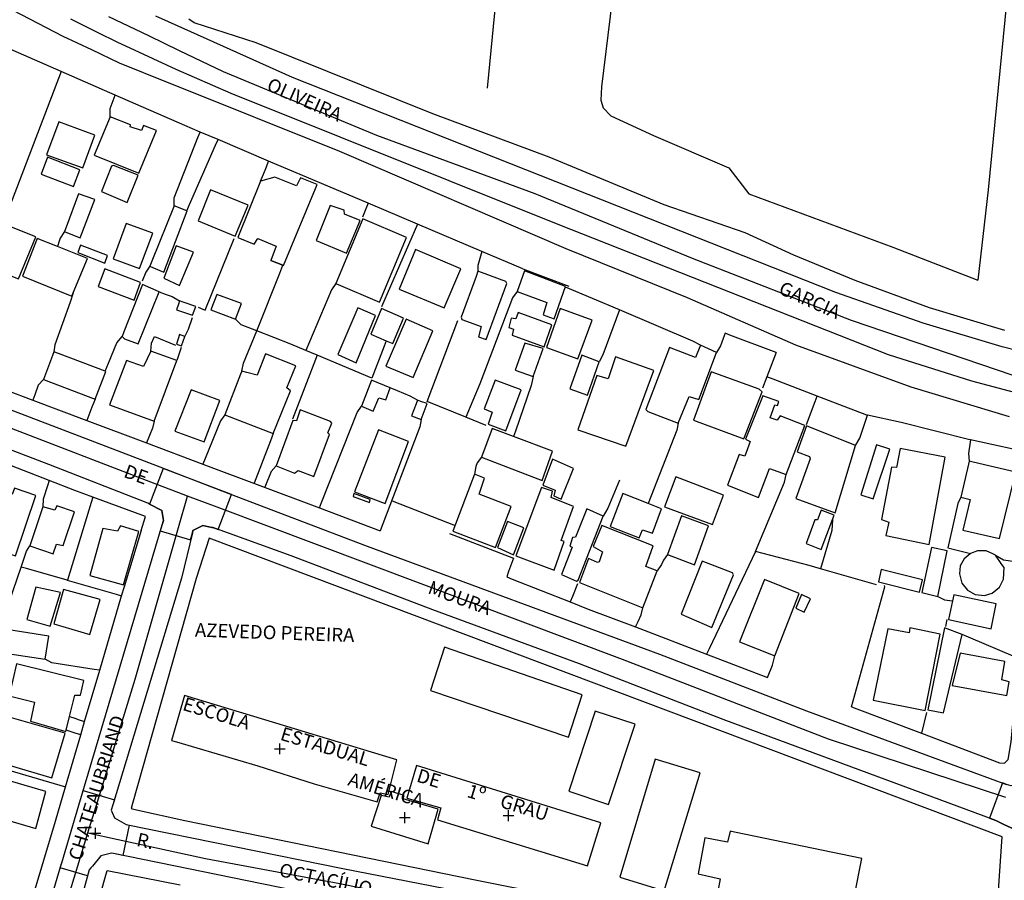
# Model space of a CAD drawing. Units: millimetres. Extents: x 187939 to 190353, y 1677060 to 1679834.
# Drawn here: x 188168 to 188349, y 1678191 to 1678349 of the extents above; entities that cross this region are included whole.
import ezdxf
from ezdxf.enums import TextEntityAlignment as Align

# ---------------------------------------------------------------- set-up
doc = ezdxf.new("R2010")
doc.units = ezdxf.units.MM
doc.header["$PDMODE"] = 2
for name, color, linetype in [('V-AREA_VERDE', 3, 'Continuous'), ('V-CANTEIRO', 6, 'Continuous'), ('V-CRUZAMENTO', 1, 'Continuous'), ('V-EDIFICACAO', 7, 'Continuous'), ('V-EDIFICACAO_IDENTIFICADA', 6, 'Continuous'), ('V-EIXO_DE_LOGRADOURO', 3, 'Continuous'), ('V-LOTE', 30, 'Continuous'), ('V-NOME_DOS_LOGRADOUROS', 7, 'Continuous'), ('V-QUADRA', 2, 'Continuous'), ('V-TESTADA', 250, 'Continuous')]:
    doc.layers.add(name, color=color, linetype=linetype)

msp = doc.modelspace()

# ---------------------------------------------------------------- linework, layer by layer
at = {"layer": 'V-AREA_VERDE'}
msp.add_lwpolyline([(188251.98, 1678190.87), (188347.12, 1678171.91), (188347.17, 1678172.68), (188347.17, 1678172.68), (188348.94, 1678198.75), (188203.04, 1678253.72), (188200.68, 1678246.29), (188188.97, 1678204.91), (188188.7, 1678203.94), (188188.7, 1678203.94), (188189.69, 1678203.72), (188198.56, 1678201.79), (188251.98, 1678190.87)], close=True, dxfattribs=at)
at = {"layer": 'V-CANTEIRO', "lineweight": -2}
for points in [[(188177.57, 1678349.2), (188182.569, 1678346.737), (188186.048, 1678345.002), (188190.976, 1678342.74), (188196.904, 1678339.957), (188207.07, 1678335.56), (188267.22, 1678311.47), (188327.98, 1678287.46), (188343.3, 1678282.65), (188353.215, 1678280.029)], [(188354.955, 1678287.386), (188348.93, 1678288.91), (188334.37, 1678293.23), (188318.3, 1678298.91), (188218.37, 1678338.45), (188199.662, 1678346.842), (188193.241, 1678349.748)]]:
    msp.add_lwpolyline(points, dxfattribs=at)
at = {"layer": 'V-CRUZAMENTO'}
for points in [[(188194.624, 1678266.537), (188192.11, 1678259.95), (188192.11, 1678259.95), (188194.33, 1678258.78), (188194.33, 1678258.78), (188194.63, 1678256.96), (188194.63, 1678256.96), (188194.58, 1678256.78), (188194.58, 1678256.78), (188194.06, 1678255.028), (188199.649, 1678253.37), (188199.97, 1678254.7), (188199.97, 1678254.7), (188200.07, 1678255.12), (188201.89, 1678256.03), (188203.53, 1678255.69), (188203.53, 1678255.69), (188203.71, 1678255.65), (188204.715, 1678255.285), (188207.184, 1678261.742), (188205.41, 1678262.42), (188194.624, 1678266.537)], [(188358.727, 1678195.782), (188359.78, 1678208.77), (188359.78, 1678208.77), (188359.899, 1678210.236), (188352.94, 1678210.8), (188352.94, 1678210.8), (188352.71, 1678208.34), (188350.58, 1678208.11), (188349.74, 1678208.41), (188349.74, 1678208.41), (188349.011, 1678208.674), (188346.611, 1678202.189), (188347.77, 1678201.76), (188349.25, 1678201.05), (188349.25, 1678201.05), (188351.26, 1678200.09), (188351.86, 1678198.12), (188351.85, 1678198), (188351.774, 1678196.346), (188358.727, 1678195.782)], [(188187.195, 1678195.351), (188185.44, 1678195.71), (188185.08, 1678195.78), (188183.11, 1678195.25), (188181.58, 1678193.38), (188181.29, 1678193.03), (188180.99, 1678192.67), (188180.692, 1678191.58), (188175.678, 1678193.068), (188175.95, 1678193.98), (188175.95, 1678193.98), (188179.4, 1678205.62), (188179.4, 1678205.62), (188179.45, 1678205.79), (188179.45, 1678205.79), (188179.891, 1678207.276), (188185.637, 1678205.571), (188185.35, 1678204.62), (188185.35, 1678204.62), (188185.06, 1678203.67), (188185.67, 1678202.23), (188187.38, 1678201.25), (188187.38, 1678201.25), (188187.79, 1678201.02), (188188.333, 1678200.91)]]:
    msp.add_lwpolyline(points, close=True, dxfattribs=at)
msp.add_point((188182.147, 1678199.41), dxfattribs=at)
at = {"layer": 'V-EDIFICACAO'}
for points in [[(188173.15, 1678324.2), (188179.83, 1678321.83), (188182.02, 1678327.81), (188175.41, 1678330.3), (188173.15, 1678324.2)], [(188181.91, 1678324.17), (188190.15, 1678320.81), (188193.36, 1678328.69), (188190.96, 1678329.6), (188190.63, 1678328.69), (188188.55, 1678329.35), (188188.62, 1678329.71), (188184.86, 1678331.21), (188181.91, 1678324.17)], [(188173.3, 1678323.77), (188172.13, 1678320.66), (188178.11, 1678318.37), (188179.24, 1678321.47), (188173.3, 1678323.77)], [(188185.45, 1678322.27), (188185.08, 1678322.12), (188183.26, 1678317.45), (188188, 1678315.45), (188190.01, 1678320.48), (188185.45, 1678322.27)], [(188216.62, 1678303.92), (188216.62, 1678303.91), (188214.42, 1678304.79), (188216.62, 1678303.92), (188216.71, 1678303.88), (188222.92, 1678318.77), (188219.89, 1678320.01), (188219.12, 1678318.48), (188215.11, 1678320.08), (188212.52, 1678319.35), (188208.32, 1678308.99), (188211.31, 1678307.75), (188212.04, 1678308.81), (188215.36, 1678307.42), (188214.42, 1678304.79)], [(188203.32, 1678317.78), (188201.03, 1678312.05), (188207.85, 1678309.24), (188210.26, 1678314.97), (188203.32, 1678317.78)], [(188176.48, 1678310.08), (188177.02, 1678309.87), (188179.36, 1678308.94), (188182.04, 1678316.02), (188179.04, 1678317.01), (188176.78, 1678310.89), (188176.48, 1678310.08)], [(188198.95, 1678313.94), (188196.61, 1678314.86), (188192.52, 1678304.64), (188192.16, 1678303.74), (188192.83, 1678303.44), (188194.71, 1678302.6), (188199.02, 1678313.91)], [(188225.29, 1678314.9), (188222.73, 1678308.48), (188228.32, 1678306.11), (188230.83, 1678312.16), (188227.95, 1678313.29), (188227.91, 1678314.02), (188225.29, 1678314.9)], [(188165.15, 1678311.55), (188161.59, 1678312.97), (188158.49, 1678305.16), (188168.01, 1678301.4), (188171.18, 1678309.14)], [(188231.34, 1678312.42), (188226.38, 1678300.53), (188234.37, 1678297.13), (188239.37, 1678308.99), (188231.34, 1678312.42)], [(188187.82, 1678311.58), (188185.41, 1678305.09), (188190.23, 1678303.3), (188192.67, 1678309.79), (188187.82, 1678311.58)], [(188178.07, 1678298.81), (188180.67, 1678305.12), (188175.14, 1678307.35), (188171.44, 1678308.84), (188168.74, 1678301.87), (188177.82, 1678298.19)], [(188179.39, 1678307.6), (188178.88, 1678306.25), (188183.88, 1678304.28), (188184.39, 1678305.71), (188179.39, 1678307.6)], [(188197.01, 1678307.49), (188194.71, 1678301.51), (188197.63, 1678300.2), (188200.15, 1678306.33), (188197.01, 1678307.49)], [(188241.01, 1678306.8), (188237.98, 1678299.5), (188246.3, 1678296.04), (188249.33, 1678303.22), (188241.01, 1678306.8)], [(188183.84, 1678303.26), (188182.64, 1678300.01), (188189.24, 1678297.5), (188190.45, 1678300.74), (188183.84, 1678303.26)], [(188252.5, 1678302.79), (188252.15, 1678301.83), (188249.44, 1678294.36), (188249.51, 1678293.92), (188253.09, 1678292.64), (188252.58, 1678290.71), (188254, 1678290.24), (188257.79, 1678300.56), (188257.65, 1678300.93), (188253.16, 1678302.55), (188252.5, 1678302.79)], [(188261.08, 1678302.9), (188259.73, 1678299.07), (188265.16, 1678297.02), (188264.51, 1678294.8), (188266.55, 1678294.07), (188268.63, 1678300.01), (188261.08, 1678302.9)], [(188193.86, 1678299), (188193.87, 1678299.03), (188190.81, 1678300.38), (188187.37, 1678291.64), (188187.05, 1678290.82), (188187.48, 1678290.39), (188187.49, 1678290.38), (188189.97, 1678289.47)], [(188204.49, 1678298.55), (188203.36, 1678295.67), (188207.88, 1678293.96), (188208.98, 1678296.84), (188204.49, 1678298.55)], [(188197.63, 1678297.35), (188197.42, 1678296.76), (188197.05, 1678295.71), (188200, 1678294.69), (188200.59, 1678296.29), (188198.25, 1678297.13), (188197.63, 1678297.35)], [(188226.75, 1678287.5), (188230.07, 1678285.93), (188233.68, 1678294.65), (188230.39, 1678296.04), (188226.75, 1678287.5)], [(188235.62, 1678290.02), (188236.82, 1678289.51), (188238.79, 1678294.18), (188234.77, 1678295.96), (188232.8, 1678291.22)], [(188267.64, 1678295.93), (188265.09, 1678288.78), (188270.89, 1678286.66), (188273.48, 1678293.78), (188267.64, 1678295.93)], [(188235.58, 1678285.35), (188240.61, 1678283.27), (188244.19, 1678291.84), (188239.3, 1678293.96), (188235.58, 1678285.35)], [(188259.91, 1678295.23), (188259.44, 1678294.03), (188258.63, 1678294.14), (188258.16, 1678292.46), (188259.03, 1678292.13), (188258.78, 1678291.04), (188264.69, 1678288.92), (188266.11, 1678292.94), (188259.91, 1678295.23)], [(188197.6, 1678291.15), (188197.05, 1678289.4), (188197.96, 1678289.07), (188198.58, 1678290.78), (188197.6, 1678291.15)], [(188261.15, 1678289.58), (188259.36, 1678284.58), (188262.68, 1678283.41), (188264.51, 1678288.56), (188261.15, 1678289.58)], [(188287.75, 1678288.78), (188283.41, 1678277.36), (188283.73, 1678276.99), (188289.35, 1678274.88), (188291.36, 1678279.73), (188293.15, 1678279.18), (188296.39, 1678287.83), (188293.44, 1678289.18), (188292.53, 1678286.95), (188287.75, 1678288.78)], [(188183.94, 1678284.41), (188175.35, 1678287.65), (188174.5, 1678287.97), (188174.24, 1678287.29), (188172.57, 1678282.87), (188182.09, 1678279.29), (188184.06, 1678284.36)], [(188197.09, 1678286.41), (188192.34, 1678288.12), (188190.99, 1678285.27), (188187.85, 1678286.37), (188184.75, 1678278.2), (188192.96, 1678275.21)], [(188209.05, 1678284.44), (188208.83, 1678283.86), (188205.95, 1678276.41), (188214.82, 1678272.98), (188218.03, 1678280.82), (188217.33, 1678281.33), (188219.01, 1678285.42), (188213.43, 1678287.61), (188211.9, 1678283.71), (188210, 1678284.2), (188209.05, 1678284.44)], [(188269.43, 1678281.19), (188272.64, 1678279.98), (188274.8, 1678286.15), (188271.62, 1678287.35), (188269.43, 1678281.19)], [(188277.79, 1678287.03), (188276.47, 1678283.01), (188274.36, 1678283.63), (188270.86, 1678273.6), (188279.72, 1678270.64), (188284.83, 1678284.51), (188277.79, 1678287.03)], [(188295.41, 1678284.29), (188292.13, 1678275.42), (188301.39, 1678271.96), (188304.75, 1678280.64), (188304.24, 1678281.08), (188295.41, 1678284.29)], [(188232.91, 1678282.76), (188231.05, 1678277.98), (188233.2, 1678277.07), (188234.26, 1678279.51), (188235.54, 1678279.15), (188236.38, 1678281.33), (188232.91, 1678282.76)], [(188255.64, 1678282.79), (188253.63, 1678277.47), (188255.09, 1678276.88), (188254.4, 1678274.66), (188257.65, 1678273.42), (188260.42, 1678280.97), (188255.64, 1678282.79)], [(188199.75, 1678281.01), (188196.72, 1678273.38), (188202.16, 1678271.41), (188205, 1678279), (188199.75, 1678281.01)], [(188301.72, 1678271.92), (188302.56, 1678271.45), (188301.61, 1678268.78), (188300.55, 1678269.08), (188298.4, 1678263.46), (188304.13, 1678261.2), (188306.13, 1678266.49), (188309.2, 1678265.43), (188312.63, 1678274.44), (188308.11, 1678276.23), (188307.56, 1678275.42), (188306.28, 1678275.86), (188307.08, 1678278.23), (188307.59, 1678278.09), (188307.85, 1678278.82), (188304.93, 1678279.91), (188301.72, 1678271.92)], [(188241.38, 1678279.07), (188241.13, 1678278.42), (188240.28, 1678276.23), (188242.07, 1678275.5), (188243.16, 1678278.49), (188242.01, 1678278.86), (188241.38, 1678279.07)], [(188219.81, 1678277.29), (188219.12, 1678275.31), (188218.46, 1678275.35), (188215.36, 1678267.03), (188218.76, 1678265.68), (188219.41, 1678266.16), (188222.33, 1678265.03), (188225.21, 1678272.76), (188224.89, 1678273.05), (188225.65, 1678274.84), (188225.4, 1678275.17), (188219.81, 1678277.29)], [(188312.96, 1678274.37), (188311.21, 1678269.55), (188313.47, 1678268.71), (188313.58, 1678268.31), (188310.99, 1678261.01), (188318.21, 1678258.35), (188321.97, 1678270.72), (188312.96, 1678274.37)], [(188229.77, 1678262.22), (188235.43, 1678260.1), (188239.73, 1678271.45), (188234.23, 1678273.6), (188229.77, 1678262.22)], [(188259.05, 1678272.38), (188255.09, 1678273.86), (188253.16, 1678268.6), (188264.32, 1678264.33), (188266.22, 1678269.7)], [(188322.92, 1678261.67), (188325.18, 1678260.94), (188328.28, 1678270.1), (188325.84, 1678270.86), (188322.92, 1678261.67)], [(188330.18, 1678270.17), (188329.48, 1678266.67), (188328.54, 1678266.78), (188326.75, 1678257.11), (188328.1, 1678256.67), (188327.51, 1678254.19), (188335.5, 1678252.55), (188338.42, 1678268.6), (188330.18, 1678270.17)], [(188266.22, 1678268.2), (188264.43, 1678263.42), (188266.7, 1678262.55), (188266.44, 1678261.49), (188267.83, 1678260.9), (188270.09, 1678266.52), (188266.22, 1678268.2)], [(188342.87, 1678267.84), (188342.74, 1678267.3), (188341.34, 1678261.27), (188343.06, 1678260.83), (188341.71, 1678255.18), (188348.42, 1678253.61), (188351.41, 1678265.83), (188343.57, 1678267.68), (188342.87, 1678267.84)], [(188252.72, 1678261.78), (188253.71, 1678264.73), (188251.85, 1678265.5), (188247.91, 1678254.99), (188255.75, 1678252), (188258.6, 1678259.52), (188252.72, 1678261.78)], [(188288.88, 1678264.99), (188286.8, 1678259.44), (188295.63, 1678256.23), (188297.67, 1678261.6), (188288.88, 1678264.99)], [(188167.28, 1678262.87), (188166.8, 1678261.74), (188163.67, 1678262.76), (188160.35, 1678252.91), (188167.42, 1678250.47), (188171.18, 1678261.56), (188167.28, 1678262.87)], [(188229.7, 1678261.89), (188229.52, 1678261.34), (188232.58, 1678260.25), (188232.66, 1678260.79), (188229.7, 1678261.89)], [(188264.18, 1678263.02), (188259.47, 1678250.47), (188266.55, 1678247.84), (188268.37, 1678253.1), (188267.79, 1678253.24), (188270.05, 1678259.55), (188265.97, 1678261.2), (188266.22, 1678262.33), (188264.18, 1678263.02)], [(188283.79, 1678260.06), (188279.14, 1678261.89), (188276.8, 1678255.87), (188282.17, 1678253.75), (188282.75, 1678255.25), (188284.61, 1678254.63), (188286.29, 1678259.08)], [(188175.05, 1678259.63), (188174.68, 1678258.82), (188172.46, 1678259.48), (188170.09, 1678252.26), (188174.39, 1678250.83), (188174.98, 1678252.62), (188176.18, 1678252.37), (188178.26, 1678258.57), (188175.05, 1678259.63)], [(188270.45, 1678253.9), (188269.87, 1678253.79), (188269.4, 1678252.22), (188269.83, 1678252.04), (188267.86, 1678247), (188270.6, 1678245.76), (188270.93, 1678245.95), (188275.56, 1678257.77), (188272.5, 1678259.08), (188270.45, 1678253.9)], [(188289.94, 1678257.8), (188287.35, 1678250.72), (188292.31, 1678248.79), (188294.93, 1678255.94), (188289.94, 1678257.8)], [(188317.73, 1678257.11), (188318.03, 1678257.91), (188315.66, 1678258.86), (188314.93, 1678257.07), (188314.45, 1678257.07), (188312.85, 1678252.7), (188315.66, 1678251.6)], [(188183.51, 1678255.47), (188181.11, 1678246.86), (188187.31, 1678245.14), (188190.12, 1678254.92), (188186.72, 1678255.94), (188186.21, 1678254.96), (188183.51, 1678255.47)], [(188257.94, 1678256.74), (188256.12, 1678251.97), (188259.03, 1678250.65), (188260.93, 1678255.61), (188257.94, 1678256.74)], [(188275.27, 1678256.05), (188273.7, 1678252.15), (188275.42, 1678251.2), (188274.8, 1678249.37), (188274.47, 1678249.23), (188272.86, 1678249.96), (188271.18, 1678245.54), (188282.82, 1678240.91), (188285.45, 1678247.66), (188283.37, 1678248.5), (188284.72, 1678252.29), (188275.27, 1678256.05)], [(188334.15, 1678243.68), (188337.07, 1678242.95), (188338.79, 1678251.38), (188335.91, 1678251.97), (188334.15, 1678243.68)], [(188343.1, 1678250.86), (188343.02, 1678250.83), (188341.93, 1678249.92), (188341.23, 1678248.61), (188341.05, 1678247.15), (188341.52, 1678245.4), (188342.55, 1678244.12), (188343.97, 1678243.32), (188345.65, 1678243.17), (188347.11, 1678243.61), (188348.46, 1678244.71), (188349.19, 1678246.16), (188349.3, 1678248.28), (188348.88, 1678248.88), (188347.73, 1678250.54), (188347.19, 1678250.79), (188345.98, 1678251.35), (188344.41, 1678251.35)], [(188293.77, 1678249.48), (188289.9, 1678239.74), (188295.52, 1678237.26), (188299.53, 1678246.93), (188299.35, 1678247.33), (188293.77, 1678249.48)], [(188326.68, 1678247.92), (188326.16, 1678245.65), (188333.75, 1678243.79), (188334.26, 1678246.02), (188326.68, 1678247.92)], [(188305.19, 1678246.09), (188300.63, 1678234.6), (188307.12, 1678232.05), (188311.57, 1678243.54), (188305.19, 1678246.09)], [(188171.18, 1678244.71), (188169.5, 1678238.72), (188173.81, 1678237.48), (188175.71, 1678243.68), (188171.18, 1678244.71)], [(188176.29, 1678244.27), (188174.47, 1678237.92), (188181.14, 1678235.99), (188183, 1678242.41), (188176.29, 1678244.27)], [(188312.01, 1678243.32), (188310.99, 1678240.84), (188312.52, 1678240.11), (188313.65, 1678242.52), (188312.01, 1678243.32)], [(188339.82, 1678242.17), (188339.08, 1678238.76), (188346.89, 1678237.04), (188347.8, 1678241.6), (188340.06, 1678243.28)], [(188164.69, 1678237.08), (188163.45, 1678232.88), (188172.9, 1678231.43), (188173.59, 1678235.69), (188164.69, 1678237.08)], [(188331.97, 1678237.19), (188331.82, 1678236.31), (188327.92, 1678237.01), (188325.18, 1678223.91), (188334.74, 1678222.01), (188337.55, 1678236.06), (188331.97, 1678237.19)], [(188338.31, 1678237.19), (188335.25, 1678222.12), (188338.13, 1678221.57), (188341.56, 1678235.95), (188338.31, 1678237.19)], [(188246.34, 1678233.65), (188243.78, 1678225.66), (188269.18, 1678217.09), (188271.69, 1678224.89), (188246.34, 1678233.65)], [(188341.2, 1678232.56), (188339.74, 1678226.57), (188349.81, 1678224.75), (188350.21, 1678227.3), (188348.86, 1678227.63), (188349.44, 1678231.02), (188341.2, 1678232.56)], [(188176.75, 1678218.4), (188177.37, 1678220.9), (188178.33, 1678224.82), (188179.39, 1678224.82), (188180.01, 1678227.52), (188167.64, 1678230.59), (188166.29, 1678224.71), (188170.96, 1678223.51), (188170.2, 1678220.04), (188176.69, 1678218.14)], [(188158.78, 1678220.77), (188158.34, 1678220.63), (188155.38, 1678221.5), (188153.71, 1678215.59), (188156.41, 1678214.79), (188156.692, 1678214.714), (188157.1, 1678214.61), (188174.14, 1678209.64), (188176.58, 1678217.85), (188159.36, 1678222.71), (188158.78, 1678220.77)], [(188274.07, 1678221.87), (188269.21, 1678207.16), (188276.51, 1678204.72), (188281.44, 1678219.49), (188274.07, 1678221.87)], [(188278.59, 1678191.33), (188286.76, 1678188.85), (188293.37, 1678210.52), (188285.12, 1678213.04), (188278.59, 1678191.33)], [(188159.98, 1678210.88), (188158.01, 1678204.14), (188171.15, 1678200.27), (188173.04, 1678207.09), (188159.98, 1678210.88)], [(188299.71, 1678199.61), (188298.87, 1678199.79), (188298.4, 1678197.79), (188294.24, 1678198.59), (188293, 1678191.95), (188297.05, 1678191.04), (188296.14, 1678186.08), (188320.4, 1678181.15), (188323.14, 1678194.8), (188299.71, 1678199.61)]]:
    msp.add_lwpolyline(points, close=True, dxfattribs=at)
at = {"layer": 'V-EDIFICACAO_IDENTIFICADA'}
for points in [[(188211.99, 1678211.81), (188222.38, 1678208.51), (188233.98, 1678205.17), (188234.52, 1678206.84), (188235.96, 1678206.57), (188237.55, 1678212.9), (188198.53, 1678224.73), (188196.42, 1678217.51), (188196.13, 1678216.49), (188196.13, 1678216.49), (188197.06, 1678216.21), (188211.99, 1678211.81)], [(188245.08, 1678201.89), (188272.68, 1678193.44), (188275.11, 1678201.36), (188241.2, 1678211.87), (188239.39, 1678205.9), (188239.39, 1678205.9), (188245.69, 1678204.12), (188245.08, 1678201.89)], [(188232.88, 1678200.72), (188243.32, 1678197.49), (188245.17, 1678203.83), (188238.76, 1678205.77), (188238.95, 1678206.39), (188236.52, 1678207.08), (188236.52, 1678207.08), (188236.18, 1678206.03), (188234.7, 1678206.39), (188232.88, 1678200.72)]]:
    msp.add_lwpolyline(points, close=True, dxfattribs=at)
for p in [(188216.062, 1678214.95), (188258.111, 1678202.655), (188239.051, 1678202.285)]:
    msp.add_point(p, dxfattribs=at)
at = {"layer": 'V-EIXO_DE_LOGRADOURO'}
for points in [[(188184.56, 1678349.65), (188191.88, 1678346.14)], [(188191.88, 1678346.14), (188197.56, 1678343.41)], [(188197.56, 1678343.41), (188205.61, 1678339.55), (188233.82, 1678327.8), (188262.94, 1678317.12), (188291.9, 1678305.22), (188321.17, 1678293.78), (188350.89, 1678283.7), (188356.91, 1678282.62)], [(188193.12, 1678263.7), (188137.02, 1678285.29)], [(188199.05, 1678261.44), (188197.5, 1678262.02), (188193.12, 1678263.7)], [(188197.41, 1678255.69), (188199.05, 1678261.44)], [(188204.56, 1678259.37), (188199.05, 1678261.44)], [(188349.58, 1678205.99), (188316.99, 1678216.7), (188279.08, 1678231.4), (188204.56, 1678259.37)], [(188182.51, 1678205.19), (188189.42, 1678227.76), (188197.41, 1678255.69)], [(188180.76, 1678199.48), (188182.51, 1678205.19)], [(188178.92, 1678193.45), (188180.76, 1678199.48)], [(188180.76, 1678199.48), (188186.33, 1678198.26)], [(188186.33, 1678198.26), (188202.36, 1678194.77), (188227.08, 1678190.15), (188277.27, 1678179.99), (188302.44, 1678174.61), (188334.16, 1678169.32)], [(188171.47, 1678169.14), (188178.92, 1678193.45)]]:
    msp.add_lwpolyline(points, dxfattribs=at)
at = {"layer": 'V-LOTE'}
for points in [[(188224.79, 1678570.42), (188275.83, 1678545.17), (188271.19, 1678501.75), (188260.26, 1678393.78), (188255.54, 1678350.36), (188254.17, 1678336.47)], [(188351.88, 1678372.95), (188350, 1678355.34), (188346.36, 1678317.78), (188344.42, 1678301.18)], [(188277.18, 1678352.76), (188275.2, 1678336.74), (188275.12, 1678334.24), (188275.51, 1678332.87)], [(188175.81, 1678339.55), (188166.04, 1678343.82)], [(188175.81, 1678339.55), (188165.53, 1678312.55)], [(188185.8, 1678335.18), (188175.81, 1678339.55)], [(188184.86, 1678332.75), (188185.8, 1678335.18)], [(188201.38, 1678328.4), (188198.57, 1678329.6), (188185.8, 1678335.18)], [(188184.86, 1678331.21), (188184.86, 1678332.75)], [(188275.51, 1678332.87), (188276.95, 1678331.36), (188284.77, 1678327.79), (188298.66, 1678321.8), (188302.31, 1678317.02), (188328.79, 1678307.25), (188344.42, 1678301.18)], [(188200.99, 1678327.4), (188201.38, 1678328.4)], [(188204.69, 1678327.01), (188201.38, 1678328.4)], [(188196.65, 1678316.32), (188200.99, 1678327.4)], [(188204.24, 1678325.99), (188204.69, 1678327.01)], [(188214, 1678323.06), (188204.69, 1678327.01)], [(188199.44, 1678315.06), (188204.24, 1678325.99)], [(188213.59, 1678322.03), (188214, 1678323.06)], [(188232.31, 1678315.3), (188214, 1678323.06)], [(188213.05, 1678320.67), (188213.59, 1678322.03)], [(188212.52, 1678319.35), (188213.05, 1678320.67)], [(188196.61, 1678314.86), (188196.65, 1678316.32)], [(188198.95, 1678313.94), (188199.44, 1678315.06)], [(188231.88, 1678314.28), (188231.24, 1678312.76)], [(188232.31, 1678315.3), (188231.88, 1678314.28)], [(188241.36, 1678311.46), (188232.31, 1678315.3)], [(188241.36, 1678311.46), (188234.75, 1678296.23)], [(188253.21, 1678306.43), (188241.36, 1678311.46)], [(188176.48, 1678310.08), (188175.67, 1678308.89), (188175.49, 1678308.35)], [(188202.32, 1678295.61), (188207.64, 1678308.83)], [(188175.49, 1678308.35), (188175.14, 1678307.35)], [(188253.21, 1678306.43), (188252.45, 1678303.83), (188252.5, 1678302.79)], [(188260.78, 1678303.22), (188253.21, 1678306.43)], [(188192.16, 1678303.74), (188191.43, 1678302.64), (188190.76, 1678300.99)], [(188216.03, 1678302.43), (188216.62, 1678303.91)], [(188211.8, 1678291.85), (188216.03, 1678302.43)], [(188225.57, 1678299.4), (188220.87, 1678288.24)], [(188226.38, 1678300.53), (188225.57, 1678299.4)], [(188278.56, 1678295.67), (188268.59, 1678299.89)], [(188178.07, 1678298.81), (188177.49, 1678297.14)], [(188193.86, 1678299), (188195.14, 1678298.53)], [(188195.14, 1678298.53), (188196.25, 1678298.13), (188197.63, 1678297.35)], [(188258.83, 1678297.89), (188252.84, 1678282.07), (188250.28, 1678275.95)], [(188259.73, 1678299.07), (188258.83, 1678297.89)], [(188177.49, 1678297.14), (188174.7, 1678289.29), (188174.5, 1678287.97)], [(188201.04, 1678296.17), (188202.32, 1678295.61)], [(188199.26, 1678292.17), (188199.98, 1678294.28)], [(188208.94, 1678292.96), (188207.88, 1678293.96)], [(188278.56, 1678295.67), (188275.45, 1678287.43)], [(188292.01, 1678289.96), (188278.56, 1678295.67)], [(188198.58, 1678290.78), (188199.26, 1678292.17)], [(188211.8, 1678291.85), (188208.94, 1678292.96)], [(188250.28, 1678275.95), (188243.19, 1678278.83), (188248.8, 1678293.76)], [(188184.54, 1678285.88), (188186.07, 1678289.64), (188187.05, 1678290.82)], [(188192.47, 1678289.59), (188193.01, 1678290.79), (188196.87, 1678289.2)], [(188209.05, 1678284.44), (188209.4, 1678285.86), (188211.8, 1678291.85)], [(188220.87, 1678288.24), (188218.1, 1678289.41), (188211.8, 1678291.85)], [(188297.99, 1678291.38), (188297.62, 1678290.43), (188297.09, 1678289.05)], [(188307.34, 1678287.87), (188298.86, 1678291.05), (188297.99, 1678291.38)], [(188192.34, 1678288.12), (188192.47, 1678289.59)], [(188197.93, 1678288.75), (188197.09, 1678286.41)], [(188235.24, 1678289.02), (188232.97, 1678283.12), (188222.91, 1678287.38)], [(188235.62, 1678290.02), (188235.24, 1678289.02)], [(188293.44, 1678289.18), (188292.01, 1678289.96)], [(188297.09, 1678289.05), (188296.39, 1678287.83)], [(188222.91, 1678287.38), (188218.37, 1678275.58)], [(188222.91, 1678287.38), (188220.87, 1678288.24)], [(188275.45, 1678287.43), (188274.8, 1678286.15)], [(188307.34, 1678287.87), (188305.64, 1678283.39)], [(188183.94, 1678284.41), (188184.54, 1678285.88)], [(188262.68, 1678283.41), (188262.29, 1678281.8)], [(188305.64, 1678283.39), (188304.84, 1678281.28)], [(188306.82, 1678282.94), (188305.64, 1678283.39)], [(188160.86, 1678282.74), (188170.64, 1678279.06)], [(188171.61, 1678281.87), (188170.99, 1678280.07)], [(188172.57, 1678282.87), (188171.61, 1678281.87)], [(188237.69, 1678280.82), (188236.38, 1678281.33)], [(188262.29, 1678281.8), (188259.39, 1678273.38)], [(188314.9, 1678279.84), (188306.82, 1678282.94)], [(188170.99, 1678280.07), (188170.64, 1678279.06)], [(188241.38, 1678279.07), (188240.01, 1678279.84), (188237.69, 1678280.82)], [(188314.53, 1678278.84), (188314.9, 1678279.84)], [(188324.13, 1678276.33), (188324.02, 1678276.35), (188314.9, 1678279.84)], [(188170.64, 1678279.06), (188180.54, 1678275.34)], [(188181.5, 1678277.78), (188180.94, 1678276.34)], [(188182.09, 1678279.29), (188181.5, 1678277.78)], [(188230.3, 1678276.83), (188231.05, 1678277.98)], [(188312.94, 1678274.6), (188314.53, 1678278.84)], [(188180.94, 1678276.34), (188180.54, 1678275.34)], [(188205.95, 1678276.41), (188205.14, 1678275.26)], [(188223.74, 1678260.26), (188230.3, 1678276.83)], [(188254.04, 1678274.43), (188250.28, 1678275.95)], [(188322.75, 1678272.11), (188324.13, 1678276.33)], [(188343.1, 1678271.79), (188342.99, 1678271.81), (188330.32, 1678274.99), (188324.13, 1678276.33)], [(188180.54, 1678275.34), (188191.52, 1678271.21)], [(188192.96, 1678275.21), (188192.64, 1678273.92)], [(188205.14, 1678275.26), (188202.33, 1678268.34)], [(188241.84, 1678274.17), (188234.53, 1678255.04)], [(188242.07, 1678275.5), (188241.84, 1678274.17)], [(188289.35, 1678274.88), (188289.1, 1678273.55)], [(188192.64, 1678273.92), (188191.52, 1678271.21)], [(188214.82, 1678272.98), (188214.34, 1678271.62)], [(188259.39, 1678273.38), (188259.05, 1678272.38)], [(188289.1, 1678273.55), (188283.79, 1678260.06)], [(188191.52, 1678271.21), (188201.91, 1678267.31)], [(188214.34, 1678271.62), (188211.33, 1678263.81)], [(188321.97, 1678270.72), (188322.75, 1678272.11)], [(188343.1, 1678271.79), (188342.72, 1678269.3), (188342.87, 1678267.84)], [(188353.67, 1678249.07), (188354.06, 1678253.09), (188355.43, 1678269.08), (188343.1, 1678271.79)], [(188253.16, 1678268.6), (188252.36, 1678267.53)], [(188173.65, 1678264.3), (188164.13, 1678267.97)], [(188202.33, 1678268.34), (188201.91, 1678267.31)], [(188201.91, 1678267.31), (188223.33, 1678259.25)], [(188215.36, 1678267.03), (188214.48, 1678265.94)], [(188252.09, 1678266.86), (188251.85, 1678265.5)], [(188252.36, 1678267.53), (188252.09, 1678266.86)], [(188214.48, 1678265.94), (188213.32, 1678263.06)], [(188308.88, 1678263.98), (188309.2, 1678265.43)], [(188173.32, 1678263.3), (188172.54, 1678260.9)], [(188173.65, 1678264.3), (188173.32, 1678263.3)], [(188181.69, 1678261.26), (188178.35, 1678262.49), (188173.65, 1678264.3)], [(188278.56, 1678264.38), (188276.4, 1678259.24)], [(188303.54, 1678251.26), (188308.88, 1678263.98)], [(188172.54, 1678260.9), (188172.46, 1678259.48)], [(188181.38, 1678260.26), (188176.99, 1678245.95), (188176.92, 1678245.97)], [(188181.69, 1678261.26), (188181.38, 1678260.26)], [(188190.58, 1678255.13), (188191.34, 1678257.71), (188181.69, 1678261.26)], [(188223.33, 1678259.25), (188223.74, 1678260.26)], [(188236.73, 1678260.57), (188248.3, 1678256.04)], [(188340.76, 1678260.1), (188338.93, 1678251.93), (188342.1, 1678251.12)], [(188341.34, 1678261.27), (188340.76, 1678260.1)], [(188223.33, 1678259.25), (188234.53, 1678255.04)], [(188276.4, 1678259.24), (188275.56, 1678257.77)], [(188317.73, 1678257.11), (188317.58, 1678255.11)], [(188317.58, 1678255.11), (188315.52, 1678248.07)], [(188169.45, 1678251.31), (188170.09, 1678252.26)], [(188168.45, 1678248.39), (188169.45, 1678251.31)], [(188287.35, 1678250.72), (188286.62, 1678249.64)], [(188303.54, 1678251.26), (188295.04, 1678233.37)], [(188315.52, 1678248.07), (188313.4, 1678248.68), (188303.54, 1678251.26)], [(188342.1, 1678251.12), (188343.1, 1678250.86)], [(188347.73, 1678250.54), (188349.19, 1678249.73), (188352.67, 1678249.22)], [(188259.04, 1678250), (188258.15, 1678247.57), (188257.79, 1678246.57)], [(188286.29, 1678248.84), (188285.45, 1678247.66)], [(188286.62, 1678249.64), (188286.29, 1678248.84)], [(188164.71, 1678237.46), (188168.45, 1678248.39)], [(188169.45, 1678248.1), (188168.45, 1678248.39)], [(188176.92, 1678245.97), (188169.45, 1678248.1)], [(188325.84, 1678245.12), (188315.52, 1678248.07)], [(188176.92, 1678245.97), (188185.95, 1678243.37)], [(188257.79, 1678246.57), (188258.78, 1678246.18), (188269.48, 1678241.97)], [(188270.82, 1678245.28), (188269.88, 1678242.97)], [(188185.95, 1678243.37), (188186.95, 1678243.08)], [(188186.95, 1678243.08), (188187.46, 1678244.81)], [(188321.22, 1678222.69), (188327.36, 1678244.74), (188327.28, 1678244.97)], [(188182.93, 1678229.39), (188186.95, 1678243.08)], [(188269.88, 1678242.97), (188269.48, 1678241.97)], [(188269.48, 1678241.97), (188272.8, 1678240.66), (188281.46, 1678237.36)], [(188337.07, 1678242.95), (188338.29, 1678242.38)], [(188338.29, 1678242.38), (188339.82, 1678242.17)], [(188281.96, 1678238.39), (188282.52, 1678239.57)], [(188282.52, 1678239.57), (188282.82, 1678240.91)], [(188281.46, 1678237.36), (188281.96, 1678238.39)], [(188338.72, 1678238.76), (188338.49, 1678237.43)], [(188281.46, 1678237.36), (188294.56, 1678232.36)], [(188343.19, 1678235.32), (188341.56, 1678235.95)], [(188350.97, 1678232.01), (188343.19, 1678235.32)], [(188295.04, 1678233.37), (188294.56, 1678232.36)], [(188294.56, 1678232.36), (188305.79, 1678228.08)], [(188174.13, 1678230.78), (188172.9, 1678231.43)], [(188181.91, 1678229.55), (188174.13, 1678230.78)], [(188306.68, 1678230.34), (188307.12, 1678232.05)], [(188334.09, 1678217.82), (188348.45, 1678212.39), (188349.36, 1678212.31), (188350.04, 1678213), (188350.57, 1678216.25), (188352.02, 1678231.56)], [(188180.15, 1678219.95), (188182.93, 1678229.39)], [(188182.93, 1678229.39), (188181.91, 1678229.55)], [(188305.79, 1678228.08), (188306.68, 1678230.34)], [(188321.22, 1678222.69), (188334.09, 1678217.82)], [(188334.98, 1678221.65), (188334.09, 1678217.82)], [(188177.37, 1678220.9), (188178.37, 1678220.56)], [(188178.37, 1678220.56), (188179.15, 1678220.29)], [(188179.15, 1678220.29), (188180.15, 1678219.95)], [(188179.44, 1678217.51), (188180.15, 1678219.95)], [(188178.43, 1678217.84), (188176.75, 1678218.4)], [(188179.44, 1678217.51), (188178.43, 1678217.84)], [(188176.63, 1678207.94), (188179.44, 1678217.51)], [(188153.05, 1678214.86), (188176.63, 1678207.94)], [(188167.88, 1678178.63), (188168.54, 1678180.73), (188174.77, 1678201.61), (188176.63, 1678207.94)], [(188178.91, 1678173.55), (188184.28, 1678192.58), (188197.73, 1678189.94)]]:
    msp.add_lwpolyline(points, dxfattribs=at)
at = {"layer": 'V-QUADRA'}
for points in [[(188086.36, 1678353.75), (188091.53, 1678339.99), (188091.53, 1678339.99), (188096.94, 1678325.6), (188102.56, 1678311.56), (188108.03, 1678303.89), (188114.56, 1678298.28), (188124.74, 1678292.89), (188124.74, 1678292.89), (188126.99, 1678292.06), (188126.99, 1678292.06), (188137.87, 1678288.05), (188137.87, 1678288.05), (188152.08, 1678282.8), (188193.96, 1678266.79), (188193.96, 1678266.79), (188205.41, 1678262.42), (188205.41, 1678262.42), (188232.12, 1678252.21), (188285.88, 1678232.33), (188312.92, 1678221.93), (188340.71, 1678211.68), (188349.74, 1678208.41)], [(188350.28, 1678276.04), (188332.21, 1678281.5), (188310.95, 1678289.17), (188291.05, 1678297.9), (188268.72, 1678306.93), (188227.11, 1678324.84), (188195.88, 1678337.35), (188195.88, 1678337.35), (188195.73, 1678337.41), (188195.73, 1678337.41), (188186.56, 1678341.08), (188181.47, 1678343.51), (188181.47, 1678343.51), (188176.23, 1678346.01), (188165.45, 1678351.55)], [(188349.39, 1678291.91), (188335.57, 1678296.05), (188321.9, 1678301.1), (188310.59, 1678305.77), (188301.63, 1678309.87), (188286.74, 1678315.03), (188265.63, 1678323.76), (188244.22, 1678331.73), (188211.72, 1678344.79), (188200.33, 1678348.51), (188199.3, 1678349.14)], [(188158.65, 1678136.53), (188168.58, 1678169.14), (188168.58, 1678169.14), (188175.91, 1678193.85), (188175.91, 1678193.85), (188175.95, 1678193.98), (188175.95, 1678193.98), (188179.4, 1678205.62), (188179.4, 1678205.62), (188179.45, 1678205.79), (188179.45, 1678205.79), (188194.58, 1678256.78), (188194.58, 1678256.78), (188194.63, 1678256.96), (188194.33, 1678258.78), (188192.11, 1678259.95), (188192.11, 1678259.95), (188191.75, 1678260.14), (188173.55, 1678267.27), (188148.38, 1678276.89)], [(188351.26, 1678200.09), (188349.25, 1678201.05), (188349.25, 1678201.05), (188347.77, 1678201.76), (188297.58, 1678220.33), (188271.19, 1678230.56), (188244.2, 1678240.49), (188218.12, 1678250.42), (188203.71, 1678255.65), (188203.53, 1678255.69), (188203.53, 1678255.69), (188201.89, 1678256.03), (188200.07, 1678255.12), (188199.97, 1678254.7), (188199.97, 1678254.7), (188197.95, 1678246.33), (188185.35, 1678204.62), (188185.35, 1678204.62), (188185.06, 1678203.67), (188185.67, 1678202.23), (188187.38, 1678201.25), (188187.38, 1678201.25), (188187.79, 1678201.02), (188227.67, 1678192.91), (188308.2, 1678177.22)], [(188314.43, 1678169.3), (188185.44, 1678195.71), (188185.44, 1678195.71), (188185.08, 1678195.78), (188183.11, 1678195.25), (188181.58, 1678193.38), (188181.58, 1678193.38), (188181.29, 1678193.03), (188181.29, 1678193.03), (188180.99, 1678192.67), (188174.55, 1678169.15)]]:
    msp.add_lwpolyline(points, dxfattribs=at)
at = {"layer": 'V-TESTADA'}
for points in [[(188260.78, 1678303.22), (188269.21, 1678300.08)], [(188187.46, 1678244.81), (188190.6, 1678255.2)], [(188247.29, 1678254.54), (188259.04, 1678250)]]:
    msp.add_lwpolyline(points, dxfattribs=at)

# ---------------------------------------------------------------- texts
at = {"layer": 'V-NOME_DOS_LOGRADOUROS'}
for s, rotation, p in [('OLIVEIRA', 336, (188213.12, 1678335.49)), ('GARCIA', 336, (188307.31, 1678298.06)), ('DE', 340, (188186.89, 1678264.26)), ('MOURA', 340, (188242.83, 1678242.87)), ('AZEVEDO PEREIRA', 358, (188200.39, 1678234.82)), ('ESCOLA        ESTADUAL', 343, (188197.768, 1678221.39)), ('TRAV.             CHATEAUBRIAND', 73, (188174.67, 1678175.7)), ('DE       1º    GRAU', 343, (188240.808, 1678208.215)), ('AMÉRICA', 343, (188228.174, 1678207.538)), ('R.                               OCTACÍLIO', 348, (188189.39, 1678196.34))]:
    msp.add_text(s, height=2.5, rotation=rotation, dxfattribs=at).set_placement(p, align=Align.BOTTOM_LEFT)

doc.saveas('drawing.dxf')
